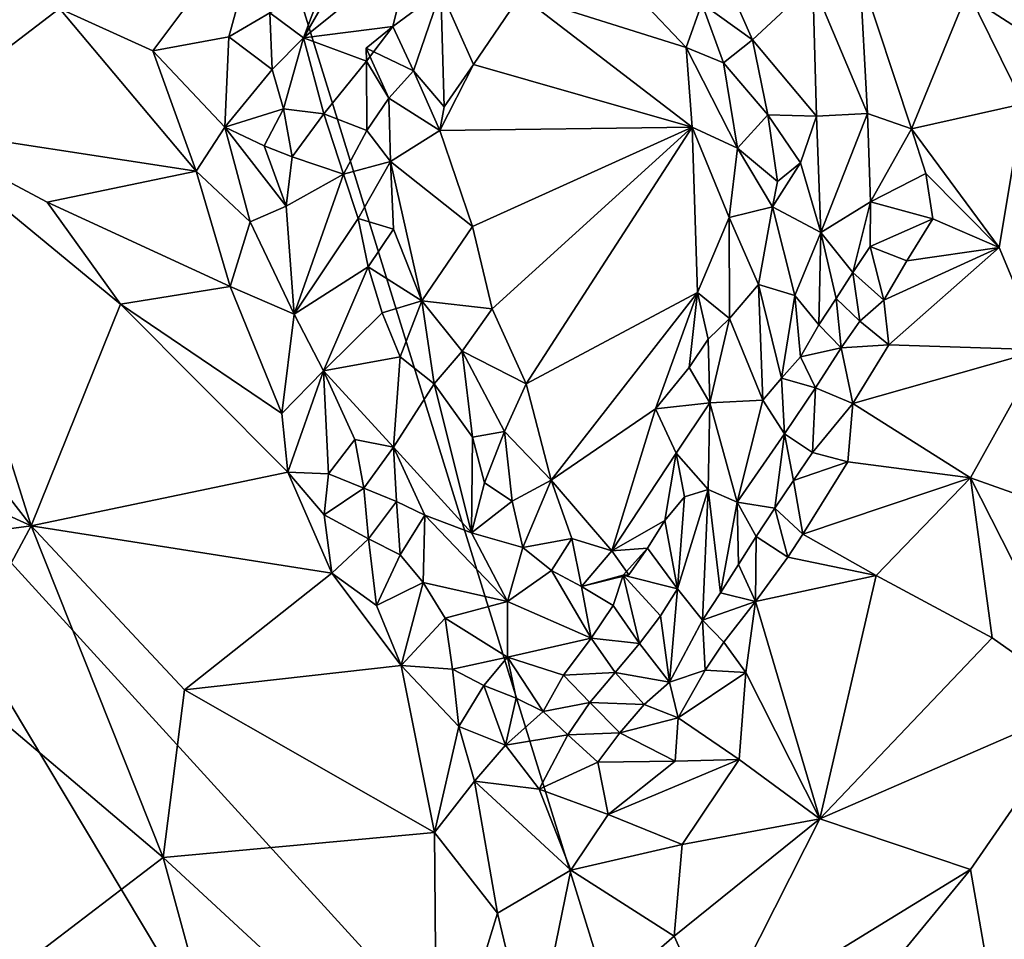
# Model space of a CAD drawing. Units: metres. Extents: x 28.15 to 30.91, y -14.66 to -11.89.
# Drawn here: x 29.41 to 29.68, y -14.39 to -14.13 of the extents above; entities that cross this region are included whole.
import ezdxf

# ---------------------------------------------------------------- set-up
doc = ezdxf.new("R2010")
doc.units = ezdxf.units.M

msp = doc.modelspace()

# ---------------------------------------------------------------- linework, layer by layer
at = {"layer": '1'}
for points in [[(29.43757, -13.97386, -0.2402), (29.81953, -13.81399, -0.24182), (29.86421, -14.24848, -0.24592)], [(29.33308, -14.20925, -0.2413), (29.30486, -14.07155, -0.24023), (29.43757, -13.97386, -0.2402)], [(29.33308, -14.20925, -0.2413), (29.43757, -13.97386, -0.2402), (29.60135, -14.50347, -0.24364)], [(29.60135, -14.50347, -0.24364), (29.43757, -13.97386, -0.2402), (29.86421, -14.24848, -0.24592)], [(29.41673, -14.12922, 0.03519), (29.4431, -14.14118, 0.03389), (29.47531, -14.09809, 0.04251)], [(29.47531, -14.09809, 0.04251), (29.4431, -14.14118, 0.03389), (29.46455, -14.13727, 0.03432)], [(29.47531, -14.09809, 0.04251), (29.46455, -14.13727, 0.03432), (29.47617, -14.13046, 0.03244)], [(29.48563, -14.13753, 0.02165), (29.50573, -14.10296, 0.01724), (29.49057, -14.12441, 0.02215)], [(29.50573, -14.10296, 0.01724), (29.48563, -14.13753, 0.02165), (29.51619, -14.11292, -0.01553)], [(29.67343, -14.12433, 0.03554), (29.68904, -14.15619, 0.02351), (29.70629, -14.10896, 0.03506)], [(29.51619, -14.11292, -0.01553), (29.48563, -14.13753, 0.02165), (29.51096, -14.13431, -0.03001)], [(29.51619, -14.11292, -0.01553), (29.51096, -14.13431, -0.03001), (29.52451, -14.12422, -0.0375)], [(29.60347, -14.11738, -0.03581), (29.59827, -14.12781, -0.0472), (29.6126, -14.13807, -0.03543)], [(29.60347, -14.11738, -0.03581), (29.6126, -14.13807, -0.03543), (29.62967, -14.12218, 0.01967)], [(29.62967, -14.12218, 0.01967), (29.64511, -14.15887, 0.01481), (29.6429, -14.11907, 0.03579)], [(29.6429, -14.11907, 0.03579), (29.64511, -14.15887, 0.01481), (29.65749, -14.16323, 0.02341)], [(29.6429, -14.11907, 0.03579), (29.65749, -14.16323, 0.02341), (29.67343, -14.12433, 0.03554)], [(29.6126, -14.13807, -0.03543), (29.63069, -14.15962, -0.01491), (29.62967, -14.12218, 0.01967)], [(29.63069, -14.15962, -0.01491), (29.64511, -14.15887, 0.01481), (29.62967, -14.12218, 0.01967)], [(29.37296, -14.16256, 0.02203), (29.41673, -14.12922, 0.03519), (29.38352, -14.12394, 0.03485)], [(29.47617, -14.13046, 0.03244), (29.48563, -14.13753, 0.02165), (29.49057, -14.12441, 0.02215)], [(29.51096, -14.13431, -0.03001), (29.51676, -14.14682, -0.04295), (29.52451, -14.12422, -0.0375)], [(29.51676, -14.14682, -0.04295), (29.52547, -14.15706, -0.0528), (29.52451, -14.12422, -0.0375)], [(29.52451, -14.12422, -0.0375), (29.52547, -14.15706, -0.0528), (29.53372, -14.14508, -0.05157)], [(29.52451, -14.12422, -0.0375), (29.53372, -14.14508, -0.05157), (29.54699, -14.12541, -0.04924)], [(29.54699, -14.12541, -0.04924), (29.53372, -14.14508, -0.05157), (29.5955, -14.16277, -0.05542)], [(29.54699, -14.12541, -0.04924), (29.5938, -14.14029, -0.0521), (29.5811, -14.12684, -0.05146)], [(29.5938, -14.14029, -0.0521), (29.54699, -14.12541, -0.04924), (29.5955, -14.16277, -0.05542)], [(29.65749, -14.16323, 0.02341), (29.68904, -14.15619, 0.02351), (29.67343, -14.12433, 0.03554)], [(29.41673, -14.12922, 0.03519), (29.37296, -14.16256, 0.02203), (29.45535, -14.17519, 0.02421)], [(29.4431, -14.14118, 0.03389), (29.41673, -14.12922, 0.03519), (29.45535, -14.17519, 0.02421)], [(29.5811, -14.12684, -0.05146), (29.5938, -14.14029, -0.0521), (29.59827, -14.12781, -0.0472)], [(29.5938, -14.14029, -0.0521), (29.60441, -14.14456, -0.04813), (29.59827, -14.12781, -0.0472)], [(29.59827, -14.12781, -0.0472), (29.60441, -14.14456, -0.04813), (29.6126, -14.13807, -0.03543)], [(29.46455, -14.13727, 0.03432), (29.47679, -14.1465, 0.02598), (29.47617, -14.13046, 0.03244)], [(29.47617, -14.13046, 0.03244), (29.47679, -14.1465, 0.02598), (29.48563, -14.13753, 0.02165)], [(29.48563, -14.13753, 0.02165), (29.50344, -14.14408, -0.02669), (29.51096, -14.13431, -0.03001)], [(29.50344, -14.14408, -0.02669), (29.50336, -14.14041, -0.03528), (29.51096, -14.13431, -0.03001)], [(29.50336, -14.14041, -0.03528), (29.51676, -14.14682, -0.04295), (29.51096, -14.13431, -0.03001)], [(29.4431, -14.14118, 0.03389), (29.46348, -14.16275, 0.02747), (29.46455, -14.13727, 0.03432)], [(29.46455, -14.13727, 0.03432), (29.46348, -14.16275, 0.02747), (29.47679, -14.1465, 0.02598)], [(29.47679, -14.1465, 0.02598), (29.48005, -14.15756, 0.01736), (29.48563, -14.13753, 0.02165)], [(29.49146, -14.15904, -0.00929), (29.48563, -14.13753, 0.02165), (29.48005, -14.15756, 0.01736)], [(29.48563, -14.13753, 0.02165), (29.49146, -14.15904, -0.00929), (29.50344, -14.14408, -0.02669)], [(29.50336, -14.14041, -0.03528), (29.50981, -14.1546, -0.04268), (29.51676, -14.14682, -0.04295)], [(29.50336, -14.14041, -0.03528), (29.50344, -14.14408, -0.02669), (29.50981, -14.1546, -0.04268)], [(29.5938, -14.14029, -0.0521), (29.5955, -14.16277, -0.05542), (29.60835, -14.1687, -0.05487)], [(29.60441, -14.14456, -0.04813), (29.5938, -14.14029, -0.0521), (29.60835, -14.1687, -0.05487)], [(29.60441, -14.14456, -0.04813), (29.61695, -14.15928, -0.04271), (29.6126, -14.13807, -0.03543)], [(29.6126, -14.13807, -0.03543), (29.61695, -14.15928, -0.04271), (29.63069, -14.15962, -0.01491)], [(29.4431, -14.14118, 0.03389), (29.45535, -14.17519, 0.02421), (29.46348, -14.16275, 0.02747)], [(29.50344, -14.14408, -0.02669), (29.49146, -14.15904, -0.00929), (29.50361, -14.16372, -0.04002)], [(29.50344, -14.14408, -0.02669), (29.50361, -14.16372, -0.04002), (29.50981, -14.1546, -0.04268)], [(29.52547, -14.15706, -0.0528), (29.52421, -14.16369, -0.05497), (29.53372, -14.14508, -0.05157)], [(29.53372, -14.14508, -0.05157), (29.52421, -14.16369, -0.05497), (29.5955, -14.16277, -0.05542)], [(29.60441, -14.14456, -0.04813), (29.60835, -14.1687, -0.05487), (29.61695, -14.15928, -0.04271)], [(29.47679, -14.1465, 0.02598), (29.46348, -14.16275, 0.02747), (29.48005, -14.15756, 0.01736)], [(29.51676, -14.14682, -0.04295), (29.50981, -14.1546, -0.04268), (29.52421, -14.16369, -0.05497)], [(29.51676, -14.14682, -0.04295), (29.52421, -14.16369, -0.05497), (29.52547, -14.15706, -0.0528)], [(29.50981, -14.1546, -0.04268), (29.50361, -14.16372, -0.04002), (29.51029, -14.17243, -0.04946)], [(29.50981, -14.1546, -0.04268), (29.51029, -14.17243, -0.04946), (29.52421, -14.16369, -0.05497)], [(29.65749, -14.16323, 0.02341), (29.68232, -14.19674, 0.00838), (29.68904, -14.15619, 0.02351)], [(29.68232, -14.19674, 0.00838), (29.69432, -14.22568, -0.01015), (29.68904, -14.15619, 0.02351)], [(29.46348, -14.16275, 0.02747), (29.47451, -14.168, 0.01997), (29.48005, -14.15756, 0.01736)], [(29.47451, -14.168, 0.01997), (29.48249, -14.17114, 0.00761), (29.48005, -14.15756, 0.01736)], [(29.48249, -14.17114, 0.00761), (29.49146, -14.15904, -0.00929), (29.48005, -14.15756, 0.01736)], [(29.49146, -14.15904, -0.00929), (29.48249, -14.17114, 0.00761), (29.49701, -14.176, -0.03085)], [(29.49146, -14.15904, -0.00929), (29.49701, -14.176, -0.03085), (29.50361, -14.16372, -0.04002)], [(29.61695, -14.15928, -0.04271), (29.60835, -14.1687, -0.05487), (29.61967, -14.17813, -0.04794)], [(29.61695, -14.15928, -0.04271), (29.61967, -14.17813, -0.04794), (29.62614, -14.17281, -0.03145)], [(29.61695, -14.15928, -0.04271), (29.62614, -14.17281, -0.03145), (29.63069, -14.15962, -0.01491)], [(29.63069, -14.15962, -0.01491), (29.62614, -14.17281, -0.03145), (29.63191, -14.19254, -0.01643)], [(29.63069, -14.15962, -0.01491), (29.63191, -14.19254, -0.01643), (29.64511, -14.15887, 0.01481)], [(29.64511, -14.15887, 0.01481), (29.63191, -14.19254, -0.01643), (29.64598, -14.1839, 0.01101)], [(29.64511, -14.15887, 0.01481), (29.64598, -14.1839, 0.01101), (29.65749, -14.16323, 0.02341)], [(29.36306, -14.21678, -0.00845), (29.40869, -14.27543, -0.03598), (29.37296, -14.16256, 0.02203)], [(29.37296, -14.16256, 0.02203), (29.40869, -14.27543, -0.03598), (29.43395, -14.21281, 0.00451)], [(29.37296, -14.16256, 0.02203), (29.43395, -14.21281, 0.00451), (29.41326, -14.184, 0.01488)], [(29.45535, -14.17519, 0.02421), (29.37296, -14.16256, 0.02203), (29.41326, -14.184, 0.01488)], [(29.46348, -14.16275, 0.02747), (29.45535, -14.17519, 0.02421), (29.47058, -14.18954, 0.01654)], [(29.46348, -14.16275, 0.02747), (29.47058, -14.18954, 0.01654), (29.48074, -14.18512, 0.00961)], [(29.47451, -14.168, 0.01997), (29.46348, -14.16275, 0.02747), (29.48074, -14.18512, 0.00961)], [(29.52421, -14.16369, -0.05497), (29.53346, -14.19088, -0.0627), (29.5955, -14.16277, -0.05542)], [(29.53346, -14.19088, -0.0627), (29.53898, -14.21412, -0.06898), (29.5955, -14.16277, -0.05542)], [(29.5955, -14.16277, -0.05542), (29.53898, -14.21412, -0.06898), (29.54865, -14.23535, -0.07419)], [(29.5955, -14.16277, -0.05542), (29.54865, -14.23535, -0.07419), (29.59701, -14.20945, -0.06516)], [(29.60597, -14.18825, -0.05926), (29.5955, -14.16277, -0.05542), (29.59701, -14.20945, -0.06516)], [(29.5955, -14.16277, -0.05542), (29.60597, -14.18825, -0.05926), (29.60835, -14.1687, -0.05487)], [(29.50361, -14.16372, -0.04002), (29.49701, -14.176, -0.03085), (29.51029, -14.17243, -0.04946)], [(29.52421, -14.16369, -0.05497), (29.51029, -14.17243, -0.04946), (29.53346, -14.19088, -0.0627)], [(29.66162, -14.17586, 0.01919), (29.65749, -14.16323, 0.02341), (29.64598, -14.1839, 0.01101)], [(29.65749, -14.16323, 0.02341), (29.66162, -14.17586, 0.01919), (29.68232, -14.19674, 0.00838)], [(29.48249, -14.17114, 0.00761), (29.47451, -14.168, 0.01997), (29.48074, -14.18512, 0.00961)], [(29.48249, -14.17114, 0.00761), (29.48074, -14.18512, 0.00961), (29.49701, -14.176, -0.03085)], [(29.60835, -14.1687, -0.05487), (29.60597, -14.18825, -0.05926), (29.61827, -14.18532, -0.04764)], [(29.60835, -14.1687, -0.05487), (29.61827, -14.18532, -0.04764), (29.61967, -14.17813, -0.04794)], [(29.49701, -14.176, -0.03085), (29.5011, -14.1886, -0.03831), (29.51029, -14.17243, -0.04946)], [(29.51029, -14.17243, -0.04946), (29.5011, -14.1886, -0.03831), (29.51107, -14.1916, -0.05104)], [(29.51107, -14.1916, -0.05104), (29.51909, -14.21183, -0.05973), (29.51029, -14.17243, -0.04946)], [(29.51029, -14.17243, -0.04946), (29.51909, -14.21183, -0.05973), (29.53346, -14.19088, -0.0627)], [(29.61967, -14.17813, -0.04794), (29.61827, -14.18532, -0.04764), (29.62614, -14.17281, -0.03145)], [(29.62614, -14.17281, -0.03145), (29.61827, -14.18532, -0.04764), (29.63191, -14.19254, -0.01643)], [(29.45535, -14.17519, 0.02421), (29.41326, -14.184, 0.01488), (29.46497, -14.20778, 0.01274)], [(29.45535, -14.17519, 0.02421), (29.46497, -14.20778, 0.01274), (29.47058, -14.18954, 0.01654)], [(29.49701, -14.176, -0.03085), (29.48074, -14.18512, 0.00961), (29.48306, -14.21565, 0.00343)], [(29.49701, -14.176, -0.03085), (29.48306, -14.21565, 0.00343), (29.5011, -14.1886, -0.03831)], [(29.66162, -14.17586, 0.01919), (29.64598, -14.1839, 0.01101), (29.66353, -14.18871, 0.01449)], [(29.66162, -14.17586, 0.01919), (29.66353, -14.18871, 0.01449), (29.68232, -14.19674, 0.00838)], [(29.41326, -14.184, 0.01488), (29.43395, -14.21281, 0.00451), (29.46497, -14.20778, 0.01274)], [(29.64598, -14.1839, 0.01101), (29.63191, -14.19254, -0.01643), (29.64094, -14.20383, 0.00146)], [(29.64598, -14.1839, 0.01101), (29.64094, -14.20383, 0.00146), (29.64583, -14.19648, 0.00733)], [(29.64598, -14.1839, 0.01101), (29.64583, -14.19648, 0.00733), (29.66353, -14.18871, 0.01449)], [(29.47058, -14.18954, 0.01654), (29.48306, -14.21565, 0.00343), (29.48074, -14.18512, 0.00961)], [(29.61827, -14.18532, -0.04764), (29.60597, -14.18825, -0.05926), (29.6143, -14.20726, -0.05083)], [(29.61827, -14.18532, -0.04764), (29.6143, -14.20726, -0.05083), (29.62452, -14.2103, -0.02767)], [(29.61827, -14.18532, -0.04764), (29.62452, -14.2103, -0.02767), (29.63191, -14.19254, -0.01643)], [(29.46497, -14.20778, 0.01274), (29.48306, -14.21565, 0.00343), (29.47058, -14.18954, 0.01654)], [(29.5011, -14.1886, -0.03831), (29.48306, -14.21565, 0.00343), (29.50397, -14.20225, -0.03991)], [(29.5011, -14.1886, -0.03831), (29.50397, -14.20225, -0.03991), (29.51107, -14.1916, -0.05104)], [(29.60597, -14.18825, -0.05926), (29.59701, -14.20945, -0.06516), (29.60606, -14.21684, -0.06053)], [(29.60597, -14.18825, -0.05926), (29.60606, -14.21684, -0.06053), (29.6143, -14.20726, -0.05083)], [(29.64583, -14.19648, 0.00733), (29.65623, -14.20057, 0.00903), (29.66353, -14.18871, 0.01449)], [(29.65623, -14.20057, 0.00903), (29.68232, -14.19674, 0.00838), (29.66353, -14.18871, 0.01449)], [(29.51107, -14.1916, -0.05104), (29.50397, -14.20225, -0.03991), (29.51909, -14.21183, -0.05973)], [(29.53346, -14.19088, -0.0627), (29.51909, -14.21183, -0.05973), (29.53898, -14.21412, -0.06898)], [(29.63191, -14.19254, -0.01643), (29.62452, -14.2103, -0.02767), (29.63133, -14.21865, -0.01203)], [(29.63191, -14.19254, -0.01643), (29.63133, -14.21865, -0.01203), (29.63627, -14.21121, -0.00517)], [(29.63191, -14.19254, -0.01643), (29.63627, -14.21121, -0.00517), (29.64094, -14.20383, 0.00146)], [(29.64583, -14.19648, 0.00733), (29.64094, -14.20383, 0.00146), (29.64966, -14.21168, 0.00396)], [(29.64583, -14.19648, 0.00733), (29.64966, -14.21168, 0.00396), (29.65623, -14.20057, 0.00903)], [(29.64966, -14.21168, 0.00396), (29.65116, -14.2243, -0.00136), (29.68232, -14.19674, 0.00838)], [(29.65623, -14.20057, 0.00903), (29.64966, -14.21168, 0.00396), (29.68232, -14.19674, 0.00838)], [(29.65116, -14.2243, -0.00136), (29.69432, -14.22568, -0.01015), (29.68232, -14.19674, 0.00838)], [(29.48306, -14.21565, 0.00343), (29.49131, -14.23161, -0.00657), (29.50397, -14.20225, -0.03991)], [(29.50397, -14.20225, -0.03991), (29.49131, -14.23161, -0.00657), (29.50789, -14.21523, -0.04475)], [(29.50397, -14.20225, -0.03991), (29.50789, -14.21523, -0.04475), (29.51909, -14.21183, -0.05973)], [(29.64094, -14.20383, 0.00146), (29.63627, -14.21121, -0.00517), (29.64294, -14.21757, 0.00007)], [(29.64094, -14.20383, 0.00146), (29.64294, -14.21757, 0.00007), (29.64966, -14.21168, 0.00396)], [(29.6143, -14.20726, -0.05083), (29.60606, -14.21684, -0.06053), (29.61554, -14.23995, -0.0332)], [(29.61554, -14.23995, -0.0332), (29.62078, -14.2337, -0.02035), (29.6143, -14.20726, -0.05083)], [(29.6143, -14.20726, -0.05083), (29.62078, -14.2337, -0.02035), (29.62452, -14.2103, -0.02767)], [(29.26518, -14.47442, -0.24158), (29.33308, -14.20925, -0.2413), (29.49884, -14.48641, -0.24296)], [(29.49884, -14.48641, -0.24296), (29.33308, -14.20925, -0.2413), (29.60135, -14.50347, -0.24364)], [(29.46497, -14.20778, 0.01274), (29.43395, -14.21281, 0.00451), (29.47954, -14.24365, -0.00208)], [(29.46497, -14.20778, 0.01274), (29.47954, -14.24365, -0.00208), (29.48306, -14.21565, 0.00343)], [(29.55568, -14.26258, -0.08076), (29.59701, -14.20945, -0.06516), (29.54865, -14.23535, -0.07419)], [(29.59701, -14.20945, -0.06516), (29.55568, -14.26258, -0.08076), (29.58512, -14.24235, -0.07299)], [(29.58512, -14.24235, -0.07299), (29.59466, -14.23066, -0.06846), (29.59701, -14.20945, -0.06516)], [(29.59701, -14.20945, -0.06516), (29.59466, -14.23066, -0.06846), (29.60009, -14.22273, -0.06554)], [(29.59701, -14.20945, -0.06516), (29.60009, -14.22273, -0.06554), (29.60606, -14.21684, -0.06053)], [(29.43395, -14.21281, 0.00451), (29.40869, -14.27543, -0.03598), (29.48123, -14.26024, -0.00855)], [(29.43395, -14.21281, 0.00451), (29.48123, -14.26024, -0.00855), (29.47954, -14.24365, -0.00208)], [(29.50789, -14.21523, -0.04475), (29.51299, -14.22772, -0.05284), (29.51909, -14.21183, -0.05973)], [(29.51299, -14.22772, -0.05284), (29.52263, -14.23533, -0.0597), (29.51909, -14.21183, -0.05973)], [(29.51909, -14.21183, -0.05973), (29.52263, -14.23533, -0.0597), (29.53055, -14.22603, -0.06818)], [(29.51909, -14.21183, -0.05973), (29.53055, -14.22603, -0.06818), (29.53898, -14.21412, -0.06898)], [(29.62078, -14.2337, -0.02035), (29.62612, -14.22767, -0.01387), (29.62452, -14.2103, -0.02767)], [(29.62452, -14.2103, -0.02767), (29.62612, -14.22767, -0.01387), (29.63133, -14.21865, -0.01203)], [(29.63627, -14.21121, -0.00517), (29.63133, -14.21865, -0.01203), (29.63767, -14.2251, -0.00443)], [(29.63627, -14.21121, -0.00517), (29.63767, -14.2251, -0.00443), (29.64294, -14.21757, 0.00007)], [(29.64294, -14.21757, 0.00007), (29.65116, -14.2243, -0.00136), (29.64966, -14.21168, 0.00396)], [(29.48306, -14.21565, 0.00343), (29.47954, -14.24365, -0.00208), (29.49131, -14.23161, -0.00657)], [(29.49131, -14.23161, -0.00657), (29.51299, -14.22772, -0.05284), (29.50789, -14.21523, -0.04475)], [(29.53055, -14.22603, -0.06818), (29.54865, -14.23535, -0.07419), (29.53898, -14.21412, -0.06898)], [(29.36306, -14.21678, -0.00845), (29.3598, -14.25325, -0.02806), (29.40869, -14.27543, -0.03598)], [(29.60051, -14.24072, -0.0609), (29.60606, -14.21684, -0.06053), (29.60009, -14.22273, -0.06554)], [(29.60606, -14.21684, -0.06053), (29.60051, -14.24072, -0.0609), (29.61554, -14.23995, -0.0332)], [(29.64294, -14.21757, 0.00007), (29.63767, -14.2251, -0.00443), (29.65116, -14.2243, -0.00136)], [(29.63133, -14.21865, -0.01203), (29.62612, -14.22767, -0.01387), (29.63767, -14.2251, -0.00443)], [(29.59466, -14.23066, -0.06846), (29.60051, -14.24072, -0.0609), (29.60009, -14.22273, -0.06554)], [(29.53055, -14.22603, -0.06818), (29.52263, -14.23533, -0.0597), (29.53343, -14.25039, -0.06752)], [(29.53055, -14.22603, -0.06818), (29.53343, -14.25039, -0.06752), (29.54244, -14.24876, -0.07394)], [(29.53055, -14.22603, -0.06818), (29.54244, -14.24876, -0.07394), (29.54865, -14.23535, -0.07419)], [(29.62612, -14.22767, -0.01387), (29.63041, -14.2364, -0.01025), (29.63767, -14.2251, -0.00443)], [(29.63041, -14.2364, -0.01025), (29.64093, -14.24086, -0.00807), (29.63767, -14.2251, -0.00443)], [(29.63767, -14.2251, -0.00443), (29.64093, -14.24086, -0.00807), (29.65116, -14.2243, -0.00136)], [(29.65116, -14.2243, -0.00136), (29.64093, -14.24086, -0.00807), (29.69432, -14.22568, -0.01015)], [(29.64093, -14.24086, -0.00807), (29.67423, -14.2619, -0.02251), (29.69432, -14.22568, -0.01015)], [(29.69432, -14.22568, -0.01015), (29.67423, -14.2619, -0.02251), (29.72939, -14.28147, -0.04632)], [(29.51299, -14.22772, -0.05284), (29.49131, -14.23161, -0.00657), (29.51113, -14.25322, -0.03192)], [(29.51299, -14.22772, -0.05284), (29.51113, -14.25322, -0.03192), (29.52263, -14.23533, -0.0597)], [(29.62612, -14.22767, -0.01387), (29.62078, -14.2337, -0.02035), (29.63041, -14.2364, -0.01025)], [(29.47954, -14.24365, -0.00208), (29.48123, -14.26024, -0.00855), (29.49131, -14.23161, -0.00657)], [(29.49131, -14.23161, -0.00657), (29.48123, -14.26024, -0.00855), (29.49274, -14.26076, -0.01097)], [(29.49131, -14.23161, -0.00657), (29.49274, -14.26076, -0.01097), (29.50016, -14.25102, -0.01593)], [(29.49131, -14.23161, -0.00657), (29.50016, -14.25102, -0.01593), (29.51113, -14.25322, -0.03192)], [(29.59466, -14.23066, -0.06846), (29.58512, -14.24235, -0.07299), (29.60051, -14.24072, -0.0609)], [(29.62078, -14.2337, -0.02035), (29.61554, -14.23995, -0.0332), (29.62167, -14.24941, -0.0201)], [(29.62078, -14.2337, -0.02035), (29.62167, -14.24941, -0.0201), (29.63041, -14.2364, -0.01025)], [(29.52263, -14.23533, -0.0597), (29.51113, -14.25322, -0.03192), (29.53316, -14.27747, -0.06072)], [(29.52263, -14.23533, -0.0597), (29.53316, -14.27747, -0.06072), (29.53343, -14.25039, -0.06752)], [(29.54865, -14.23535, -0.07419), (29.54244, -14.24876, -0.07394), (29.55568, -14.26258, -0.08076)], [(29.63041, -14.2364, -0.01025), (29.62167, -14.24941, -0.0201), (29.62957, -14.25472, -0.01417)], [(29.63041, -14.2364, -0.01025), (29.62957, -14.25472, -0.01417), (29.64093, -14.24086, -0.00807)], [(29.58512, -14.24235, -0.07299), (29.59101, -14.25492, -0.06973), (29.60051, -14.24072, -0.0609)], [(29.60051, -14.24072, -0.0609), (29.59101, -14.25492, -0.06973), (29.60003, -14.26513, -0.05401)], [(29.60051, -14.24072, -0.0609), (29.60003, -14.26513, -0.05401), (29.60828, -14.26877, -0.03608)], [(29.61554, -14.23995, -0.0332), (29.60051, -14.24072, -0.0609), (29.60828, -14.26877, -0.03608)], [(29.61554, -14.23995, -0.0332), (29.60828, -14.26877, -0.03608), (29.62167, -14.24941, -0.0201)], [(29.55568, -14.26258, -0.08076), (29.57279, -14.28253, -0.08478), (29.58512, -14.24235, -0.07299)], [(29.58512, -14.24235, -0.07299), (29.57279, -14.28253, -0.08478), (29.59101, -14.25492, -0.06973)], [(29.64093, -14.24086, -0.00807), (29.62957, -14.25472, -0.01417), (29.6395, -14.25731, -0.01353)], [(29.64093, -14.24086, -0.00807), (29.6395, -14.25731, -0.01353), (29.67423, -14.2619, -0.02251)], [(29.53343, -14.25039, -0.06752), (29.53687, -14.26331, -0.07322), (29.54244, -14.24876, -0.07394)], [(29.53687, -14.26331, -0.07322), (29.54468, -14.26852, -0.07671), (29.54244, -14.24876, -0.07394)], [(29.54468, -14.26852, -0.07671), (29.55568, -14.26258, -0.08076), (29.54244, -14.24876, -0.07394)], [(29.6581, -14.56271, -0.24358), (29.60135, -14.50347, -0.24364), (29.86421, -14.24848, -0.24592)], [(29.6581, -14.56271, -0.24358), (29.86421, -14.24848, -0.24592), (29.80632, -14.53601, -0.24507)], [(29.50016, -14.25102, -0.01593), (29.49274, -14.26076, -0.01097), (29.50274, -14.26483, -0.0178)], [(29.50016, -14.25102, -0.01593), (29.50274, -14.26483, -0.0178), (29.51113, -14.25322, -0.03192)], [(29.53343, -14.25039, -0.06752), (29.53316, -14.27747, -0.06072), (29.53687, -14.26331, -0.07322)], [(29.62167, -14.24941, -0.0201), (29.60828, -14.26877, -0.03608), (29.61888, -14.27043, -0.02105)], [(29.62167, -14.24941, -0.0201), (29.61888, -14.27043, -0.02105), (29.62417, -14.26261, -0.01736)], [(29.62167, -14.24941, -0.0201), (29.62417, -14.26261, -0.01736), (29.62957, -14.25472, -0.01417)], [(29.3598, -14.25325, -0.02806), (29.34622, -14.28379, -0.04173), (29.40869, -14.27543, -0.03598)], [(29.51113, -14.25322, -0.03192), (29.50274, -14.26483, -0.0178), (29.51195, -14.26855, -0.02753)], [(29.51113, -14.25322, -0.03192), (29.51195, -14.26855, -0.02753), (29.51992, -14.27239, -0.03975)], [(29.51113, -14.25322, -0.03192), (29.51992, -14.27239, -0.03975), (29.53316, -14.27747, -0.06072)], [(29.59101, -14.25492, -0.06973), (29.57279, -14.28253, -0.08478), (29.58777, -14.27398, -0.07542)], [(29.59101, -14.25492, -0.06973), (29.58777, -14.27398, -0.07542), (29.59336, -14.26722, -0.06785)], [(29.59101, -14.25492, -0.06973), (29.59336, -14.26722, -0.06785), (29.60003, -14.26513, -0.05401)], [(29.62957, -14.25472, -0.01417), (29.62417, -14.26261, -0.01736), (29.6395, -14.25731, -0.01353)], [(29.62417, -14.26261, -0.01736), (29.62683, -14.27776, -0.01978), (29.6395, -14.25731, -0.01353)], [(29.6395, -14.25731, -0.01353), (29.62683, -14.27776, -0.01978), (29.67423, -14.2619, -0.02251)], [(29.40869, -14.27543, -0.03598), (29.49367, -14.28883, -0.01892), (29.48123, -14.26024, -0.00855)], [(29.48123, -14.26024, -0.00855), (29.49367, -14.28883, -0.01892), (29.49154, -14.27238, -0.01315)], [(29.48123, -14.26024, -0.00855), (29.49154, -14.27238, -0.01315), (29.49274, -14.26076, -0.01097)], [(29.49274, -14.26076, -0.01097), (29.49154, -14.27238, -0.01315), (29.50274, -14.26483, -0.0178)], [(29.54468, -14.26852, -0.07671), (29.54764, -14.28159, -0.07855), (29.55568, -14.26258, -0.08076)], [(29.55568, -14.26258, -0.08076), (29.54764, -14.28159, -0.07855), (29.56155, -14.27898, -0.08161)], [(29.55568, -14.26258, -0.08076), (29.56155, -14.27898, -0.08161), (29.57279, -14.28253, -0.08478)], [(29.62417, -14.26261, -0.01736), (29.61888, -14.27043, -0.02105), (29.62683, -14.27776, -0.01978)], [(29.67423, -14.2619, -0.02251), (29.62683, -14.27776, -0.01978), (29.64758, -14.28952, -0.02752)], [(29.64758, -14.28952, -0.02752), (29.68029, -14.30714, -0.04499), (29.67423, -14.2619, -0.02251)], [(29.67423, -14.2619, -0.02251), (29.68029, -14.30714, -0.04499), (29.70663, -14.32568, -0.05811)], [(29.67423, -14.2619, -0.02251), (29.70663, -14.32568, -0.05811), (29.72939, -14.28147, -0.04632)], [(29.50274, -14.26483, -0.0178), (29.49154, -14.27238, -0.01315), (29.504, -14.27915, -0.01914)], [(29.50274, -14.26483, -0.0178), (29.504, -14.27915, -0.01914), (29.51195, -14.26855, -0.02753)], [(29.53316, -14.27747, -0.06072), (29.54468, -14.26852, -0.07671), (29.53687, -14.26331, -0.07322)], [(29.59336, -14.26722, -0.06785), (29.5914, -14.29326, -0.05374), (29.60003, -14.26513, -0.05401)], [(29.60003, -14.26513, -0.05401), (29.5914, -14.29326, -0.05374), (29.59843, -14.30211, -0.03513)], [(29.60003, -14.26513, -0.05401), (29.59843, -14.30211, -0.03513), (29.6035, -14.29437, -0.03136)], [(29.60828, -14.26877, -0.03608), (29.60003, -14.26513, -0.05401), (29.6035, -14.29437, -0.03136)], [(29.51195, -14.26855, -0.02753), (29.504, -14.27915, -0.01914), (29.51298, -14.2836, -0.02559)], [(29.51195, -14.26855, -0.02753), (29.51298, -14.2836, -0.02559), (29.51992, -14.27239, -0.03975)], [(29.54764, -14.28159, -0.07855), (29.54468, -14.26852, -0.07671), (29.53316, -14.27747, -0.06072)], [(29.58777, -14.27398, -0.07542), (29.5914, -14.29326, -0.05374), (29.59336, -14.26722, -0.06785)], [(29.60828, -14.26877, -0.03608), (29.6035, -14.29437, -0.03136), (29.60862, -14.28642, -0.02822)], [(29.60828, -14.26877, -0.03608), (29.60862, -14.28642, -0.02822), (29.61361, -14.27845, -0.02438)], [(29.60828, -14.26877, -0.03608), (29.61361, -14.27845, -0.02438), (29.61888, -14.27043, -0.02105)], [(29.61888, -14.27043, -0.02105), (29.61361, -14.27845, -0.02438), (29.6226, -14.28426, -0.02128)], [(29.61888, -14.27043, -0.02105), (29.6226, -14.28426, -0.02128), (29.62683, -14.27776, -0.01978)], [(29.49154, -14.27238, -0.01315), (29.49367, -14.28883, -0.01892), (29.504, -14.27915, -0.01914)], [(29.51298, -14.2836, -0.02559), (29.5195, -14.2915, -0.02669), (29.51992, -14.27239, -0.03975)], [(29.51992, -14.27239, -0.03975), (29.5195, -14.2915, -0.02669), (29.54331, -14.29688, -0.05948)], [(29.53316, -14.27747, -0.06072), (29.51992, -14.27239, -0.03975), (29.54331, -14.29688, -0.05948)], [(29.57279, -14.28253, -0.08478), (29.58293, -14.2818, -0.07974), (29.58777, -14.27398, -0.07542)], [(29.58777, -14.27398, -0.07542), (29.58293, -14.2818, -0.07974), (29.5914, -14.29326, -0.05374)], [(29.40869, -14.27543, -0.03598), (29.34622, -14.28379, -0.04173), (29.38567, -14.31813, -0.05437)], [(29.38567, -14.31813, -0.05437), (29.44601, -14.36918, -0.06222), (29.40869, -14.27543, -0.03598)], [(29.40869, -14.27543, -0.03598), (29.44601, -14.36918, -0.06222), (29.45202, -14.32183, -0.04465)], [(29.49367, -14.28883, -0.01892), (29.40869, -14.27543, -0.03598), (29.45202, -14.32183, -0.04465)], [(29.504, -14.27915, -0.01914), (29.49367, -14.28883, -0.01892), (29.50635, -14.29801, -0.02163)], [(29.504, -14.27915, -0.01914), (29.50635, -14.29801, -0.02163), (29.51298, -14.2836, -0.02559)], [(29.54764, -14.28159, -0.07855), (29.53316, -14.27747, -0.06072), (29.54331, -14.29688, -0.05948)], [(29.54764, -14.28159, -0.07855), (29.55577, -14.28803, -0.07793), (29.56155, -14.27898, -0.08161)], [(29.56155, -14.27898, -0.08161), (29.55577, -14.28803, -0.07793), (29.56425, -14.29261, -0.08404)], [(29.56155, -14.27898, -0.08161), (29.56425, -14.29261, -0.08404), (29.57279, -14.28253, -0.08478)], [(29.61361, -14.27845, -0.02438), (29.60862, -14.28642, -0.02822), (29.61341, -14.29682, -0.02502)], [(29.61361, -14.27845, -0.02438), (29.61341, -14.29682, -0.02502), (29.6226, -14.28426, -0.02128)], [(29.62683, -14.27776, -0.01978), (29.6226, -14.28426, -0.02128), (29.64758, -14.28952, -0.02752)], [(29.55577, -14.28803, -0.07793), (29.54764, -14.28159, -0.07855), (29.54331, -14.29688, -0.05948)], [(29.57279, -14.28253, -0.08478), (29.57765, -14.28933, -0.08493), (29.58293, -14.2818, -0.07974)], [(29.57601, -14.28943, -0.0597), (29.5914, -14.29326, -0.05374), (29.58293, -14.2818, -0.07974)], [(29.58293, -14.2818, -0.07974), (29.57765, -14.28933, -0.08493), (29.57601, -14.28943, -0.0597)], [(29.51298, -14.2836, -0.02559), (29.50635, -14.29801, -0.02163), (29.5195, -14.2915, -0.02669)], [(29.57279, -14.28253, -0.08478), (29.56425, -14.29261, -0.08404), (29.57765, -14.28933, -0.08493)], [(29.6226, -14.28426, -0.02128), (29.61341, -14.29682, -0.02502), (29.64758, -14.28952, -0.02752)], [(29.55577, -14.28803, -0.07793), (29.54331, -14.29688, -0.05948), (29.56697, -14.30721, -0.08003)], [(29.56425, -14.29261, -0.08404), (29.55577, -14.28803, -0.07793), (29.56697, -14.30721, -0.08003)], [(29.60862, -14.28642, -0.02822), (29.6035, -14.29437, -0.03136), (29.61341, -14.29682, -0.02502)], [(29.45202, -14.32183, -0.04465), (29.51328, -14.31491, -0.02538), (29.49367, -14.28883, -0.01892)], [(29.49367, -14.28883, -0.01892), (29.51328, -14.31491, -0.02538), (29.50635, -14.29801, -0.02163)], [(29.57765, -14.28933, -0.08493), (29.56425, -14.29261, -0.08404), (29.57601, -14.28943, -0.0597)], [(29.56425, -14.29261, -0.08404), (29.57324, -14.29801, -0.08708), (29.57601, -14.28943, -0.0597)], [(29.57324, -14.29801, -0.08708), (29.58063, -14.30871, -0.06214), (29.57601, -14.28943, -0.0597)], [(29.57601, -14.28943, -0.0597), (29.58063, -14.30871, -0.06214), (29.58656, -14.30092, -0.05917)], [(29.57601, -14.28943, -0.0597), (29.58656, -14.30092, -0.05917), (29.5914, -14.29326, -0.05374)], [(29.61341, -14.29682, -0.02502), (29.63163, -14.35823, -0.04691), (29.64758, -14.28952, -0.02752)], [(29.64758, -14.28952, -0.02752), (29.63163, -14.35823, -0.04691), (29.68029, -14.30714, -0.04499)], [(29.50635, -14.29801, -0.02163), (29.51328, -14.31491, -0.02538), (29.5195, -14.2915, -0.02669)], [(29.5195, -14.2915, -0.02669), (29.51328, -14.31491, -0.02538), (29.52569, -14.30159, -0.03098)], [(29.5195, -14.2915, -0.02669), (29.52569, -14.30159, -0.03098), (29.54331, -14.29688, -0.05948)], [(29.56425, -14.29261, -0.08404), (29.56697, -14.30721, -0.08003), (29.57324, -14.29801, -0.08708)], [(29.5914, -14.29326, -0.05374), (29.58656, -14.30092, -0.05917), (29.58911, -14.31961, -0.04218)], [(29.5914, -14.29326, -0.05374), (29.58911, -14.31961, -0.04218), (29.59843, -14.30211, -0.03513)], [(29.6035, -14.29437, -0.03136), (29.59843, -14.30211, -0.03513), (29.61341, -14.29682, -0.02502)], [(29.54331, -14.29688, -0.05948), (29.52569, -14.30159, -0.03098), (29.54337, -14.3126, -0.04777)], [(29.54331, -14.29688, -0.05948), (29.54337, -14.3126, -0.04777), (29.56697, -14.30721, -0.08003)], [(29.57324, -14.29801, -0.08708), (29.56697, -14.30721, -0.08003), (29.58063, -14.30871, -0.06214)], [(29.61341, -14.29682, -0.02502), (29.59843, -14.30211, -0.03513), (29.6045, -14.30836, -0.02829)], [(29.6045, -14.30836, -0.02829), (29.61068, -14.31693, -0.02973), (29.61341, -14.29682, -0.02502)], [(29.61068, -14.31693, -0.02973), (29.63163, -14.35823, -0.04691), (29.61341, -14.29682, -0.02502)], [(29.51328, -14.31491, -0.02538), (29.52777, -14.31593, -0.03073), (29.52569, -14.30159, -0.03098)], [(29.52569, -14.30159, -0.03098), (29.52777, -14.31593, -0.03073), (29.54337, -14.3126, -0.04777)], [(29.58063, -14.30871, -0.06214), (29.58911, -14.31961, -0.04218), (29.58656, -14.30092, -0.05917)], [(29.58911, -14.31961, -0.04218), (29.59919, -14.31623, -0.03179), (29.59843, -14.30211, -0.03513)], [(29.59843, -14.30211, -0.03513), (29.59919, -14.31623, -0.03179), (29.6045, -14.30836, -0.02829)], [(29.54337, -14.3126, -0.04777), (29.55915, -14.31768, -0.06029), (29.56697, -14.30721, -0.08003)], [(29.57378, -14.31693, -0.06054), (29.56697, -14.30721, -0.08003), (29.55915, -14.31768, -0.06029)], [(29.56697, -14.30721, -0.08003), (29.57378, -14.31693, -0.06054), (29.58063, -14.30871, -0.06214)], [(29.68029, -14.30714, -0.04499), (29.63163, -14.35823, -0.04691), (29.70663, -14.32568, -0.05811)], [(29.57378, -14.31693, -0.06054), (29.58911, -14.31961, -0.04218), (29.58063, -14.30871, -0.06214)], [(29.59919, -14.31623, -0.03179), (29.61068, -14.31693, -0.02973), (29.6045, -14.30836, -0.02829)], [(29.52777, -14.31593, -0.03073), (29.53661, -14.32053, -0.03622), (29.54337, -14.3126, -0.04777)], [(29.53661, -14.32053, -0.03622), (29.54574, -14.32418, -0.04375), (29.54337, -14.3126, -0.04777)], [(29.54337, -14.3126, -0.04777), (29.54574, -14.32418, -0.04375), (29.55344, -14.32792, -0.04791)], [(29.54337, -14.3126, -0.04777), (29.55344, -14.32792, -0.04791), (29.55915, -14.31768, -0.06029)], [(29.45202, -14.32183, -0.04465), (29.52273, -14.36214, -0.03774), (29.51328, -14.31491, -0.02538)], [(29.51328, -14.31491, -0.02538), (29.52273, -14.36214, -0.03774), (29.52956, -14.33214, -0.03187)], [(29.52777, -14.31593, -0.03073), (29.51328, -14.31491, -0.02538), (29.52956, -14.33214, -0.03187)], [(29.38567, -14.31813, -0.05437), (29.3993, -14.40477, -0.0772), (29.44601, -14.36918, -0.06222)], [(29.52777, -14.31593, -0.03073), (29.52956, -14.33214, -0.03187), (29.53661, -14.32053, -0.03622)], [(29.55915, -14.31768, -0.06029), (29.55344, -14.32792, -0.04791), (29.56662, -14.3254, -0.05447)], [(29.55915, -14.31768, -0.06029), (29.56662, -14.3254, -0.05447), (29.57378, -14.31693, -0.06054)], [(29.57378, -14.31693, -0.06054), (29.56662, -14.3254, -0.05447), (29.58193, -14.32599, -0.04489)], [(29.57378, -14.31693, -0.06054), (29.58193, -14.32599, -0.04489), (29.58911, -14.31961, -0.04218)], [(29.59155, -14.32971, -0.03633), (29.59919, -14.31623, -0.03179), (29.58911, -14.31961, -0.04218)], [(29.59919, -14.31623, -0.03179), (29.59155, -14.32971, -0.03633), (29.61068, -14.31693, -0.02973)], [(29.61068, -14.31693, -0.02973), (29.59155, -14.32971, -0.03633), (29.60886, -14.3415, -0.03597)], [(29.61068, -14.31693, -0.02973), (29.60886, -14.3415, -0.03597), (29.63163, -14.35823, -0.04691)], [(29.53661, -14.32053, -0.03622), (29.52956, -14.33214, -0.03187), (29.54273, -14.3374, -0.03799)], [(29.53661, -14.32053, -0.03622), (29.54273, -14.3374, -0.03799), (29.54574, -14.32418, -0.04375)], [(29.59155, -14.32971, -0.03633), (29.58911, -14.31961, -0.04218), (29.58193, -14.32599, -0.04489)], [(29.45202, -14.32183, -0.04465), (29.44601, -14.36918, -0.06222), (29.52273, -14.36214, -0.03774)], [(29.54574, -14.32418, -0.04375), (29.54273, -14.3374, -0.03799), (29.55344, -14.32792, -0.04791)], [(29.55344, -14.32792, -0.04791), (29.56043, -14.33453, -0.04729), (29.56662, -14.3254, -0.05447)], [(29.56662, -14.3254, -0.05447), (29.56043, -14.33453, -0.04729), (29.5751, -14.33398, -0.04408)], [(29.56662, -14.3254, -0.05447), (29.5751, -14.33398, -0.04408), (29.58193, -14.32599, -0.04489)], [(29.58193, -14.32599, -0.04489), (29.5751, -14.33398, -0.04408), (29.59155, -14.32971, -0.03633)], [(29.63163, -14.35823, -0.04691), (29.6742, -14.37263, -0.06416), (29.70663, -14.32568, -0.05811)], [(29.6742, -14.37263, -0.06416), (29.69129, -14.47048, -0.09014), (29.70663, -14.32568, -0.05811)], [(29.55344, -14.32792, -0.04791), (29.54273, -14.3374, -0.03799), (29.56043, -14.33453, -0.04729)], [(29.5751, -14.33398, -0.04408), (29.59075, -14.34197, -0.03578), (29.59155, -14.32971, -0.03633)], [(29.59155, -14.32971, -0.03633), (29.59075, -14.34197, -0.03578), (29.60886, -14.3415, -0.03597)], [(29.52956, -14.33214, -0.03187), (29.52273, -14.36214, -0.03774), (29.53396, -14.34761, -0.03461)], [(29.52956, -14.33214, -0.03187), (29.53396, -14.34761, -0.03461), (29.54273, -14.3374, -0.03799)], [(29.54273, -14.3374, -0.03799), (29.55229, -14.3499, -0.03917), (29.56043, -14.33453, -0.04729)], [(29.56043, -14.33453, -0.04729), (29.55229, -14.3499, -0.03917), (29.56884, -14.34229, -0.04268)], [(29.56043, -14.33453, -0.04729), (29.56884, -14.34229, -0.04268), (29.5751, -14.33398, -0.04408)], [(29.5751, -14.33398, -0.04408), (29.56884, -14.34229, -0.04268), (29.59075, -14.34197, -0.03578)], [(29.54273, -14.3374, -0.03799), (29.53396, -14.34761, -0.03461), (29.55229, -14.3499, -0.03917)], [(29.55229, -14.3499, -0.03917), (29.5718, -14.35702, -0.03984), (29.56884, -14.34229, -0.04268)], [(29.56884, -14.34229, -0.04268), (29.5718, -14.35702, -0.03984), (29.59075, -14.34197, -0.03578)], [(29.59075, -14.34197, -0.03578), (29.5718, -14.35702, -0.03984), (29.60886, -14.3415, -0.03597)], [(29.5718, -14.35702, -0.03984), (29.59267, -14.36556, -0.03982), (29.60886, -14.3415, -0.03597)], [(29.60886, -14.3415, -0.03597), (29.59267, -14.36556, -0.03982), (29.63163, -14.35823, -0.04691)], [(29.53396, -14.34761, -0.03461), (29.52273, -14.36214, -0.03774), (29.54047, -14.38495, -0.04144)], [(29.53396, -14.34761, -0.03461), (29.54047, -14.38495, -0.04144), (29.56126, -14.37274, -0.03881)], [(29.55229, -14.3499, -0.03917), (29.53396, -14.34761, -0.03461), (29.56126, -14.37274, -0.03881)], [(29.55229, -14.3499, -0.03917), (29.56126, -14.37274, -0.03881), (29.5718, -14.35702, -0.03984)], [(29.56126, -14.37274, -0.03881), (29.59267, -14.36556, -0.03982), (29.5718, -14.35702, -0.03984)], [(29.59267, -14.36556, -0.03982), (29.59042, -14.39139, -0.04467), (29.63163, -14.35823, -0.04691)], [(29.59042, -14.39139, -0.04467), (29.60189, -14.41693, -0.05373), (29.63163, -14.35823, -0.04691)], [(29.63163, -14.35823, -0.04691), (29.60189, -14.41693, -0.05373), (29.6742, -14.37263, -0.06416)], [(29.52273, -14.36214, -0.03774), (29.44601, -14.36918, -0.06222), (29.52334, -14.44074, -0.06246)], [(29.52273, -14.36214, -0.03774), (29.52334, -14.44074, -0.06246), (29.54047, -14.38495, -0.04144)], [(29.59267, -14.36556, -0.03982), (29.56126, -14.37274, -0.03881), (29.59042, -14.39139, -0.04467)], [(29.44601, -14.36918, -0.06222), (29.3993, -14.40477, -0.0772), (29.47862, -14.48891, -0.08539)], [(29.44601, -14.36918, -0.06222), (29.47862, -14.48891, -0.08539), (29.52334, -14.44074, -0.06246)], [(29.54047, -14.38495, -0.04144), (29.55031, -14.42621, -0.05471), (29.56126, -14.37274, -0.03881)], [(29.56126, -14.37274, -0.03881), (29.55031, -14.42621, -0.05471), (29.59042, -14.39139, -0.04467)], [(29.60189, -14.41693, -0.05373), (29.61636, -14.44299, -0.06523), (29.6742, -14.37263, -0.06416)], [(29.6742, -14.37263, -0.06416), (29.61636, -14.44299, -0.06523), (29.69129, -14.47048, -0.09014)], [(29.52334, -14.44074, -0.06246), (29.55031, -14.42621, -0.05471), (29.54047, -14.38495, -0.04144)], [(29.55031, -14.42621, -0.05471), (29.60189, -14.41693, -0.05373), (29.59042, -14.39139, -0.04467)]]:
    msp.add_3dface(points, dxfattribs=at)

doc.saveas('drawing.dxf')
